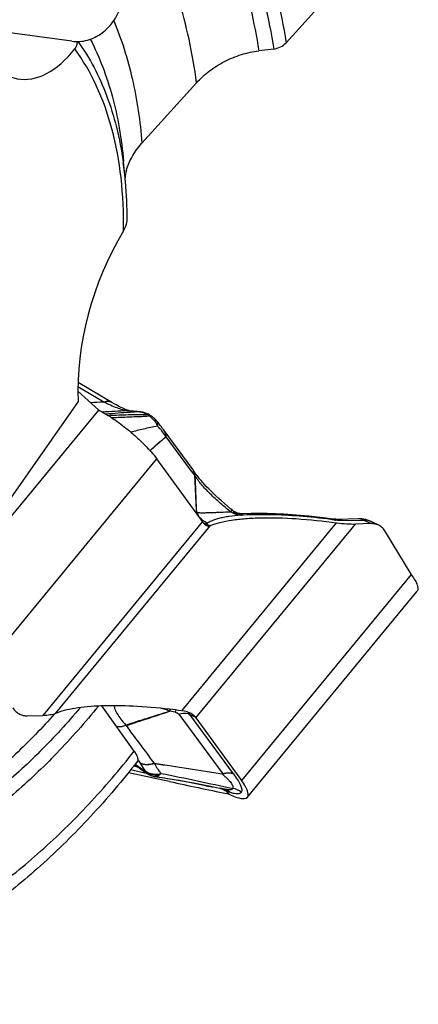
# Model space of a CAD drawing. Units: millimetres. Extents: x 0 to 594, y 0 to 420.
# Drawn here: x 124 to 130, y 88 to 102 of the extents above; entities that cross this region are included whole.
import ezdxf

# ---------------------------------------------------------------- set-up
doc = ezdxf.new("R2010")
doc.units = ezdxf.units.MM
doc.header["$LTSCALE"] = 32.67
doc.layers.add('607088417-000_CL', color=7, linetype='CONTINUOUS')
doc.layers.add('607088446-000_CL', color=7, linetype='CONTINUOUS')

msp = doc.modelspace()

# ---------------------------------------------------------------- linework, layer by layer
at = {"layer": '607088417-000_CL', "color": 7, "linetype": 'CONTINUOUS'}
for p, q in [((124.8946, 101.7756), (122.6952, 102.0719)), ((125.4839, 96.4721), (124.9846, 96.765)), ((125.284, 96.3673), (124.983, 96.6417)), ((125.9059, 96.3344), (125.7458, 96.3509)), ((125.9493, 96.3266), (125.9513, 96.3261)), ((125.9654, 96.322), (125.9513, 96.3261)), ((126.0468, 96.2848), (126.0468, 96.2848)), ((126.134, 96.2112), (126.1316, 96.214)), ((126.1447, 96.1981), (126.134, 96.2112)), ((126.1551, 96.1854), (126.1447, 96.1981)), ((126.1652, 96.1731), (126.1551, 96.1854)), ((126.1748, 96.161), (126.1652, 96.1731)), ((126.1841, 96.1493), (126.1748, 96.161)), ((126.1931, 96.1379), (126.1841, 96.1493)), ((126.2018, 96.1268), (126.1931, 96.1379)), ((126.2201, 96.1029), (126.2121, 96.1133)), ((126.2277, 96.0928), (126.2201, 96.1029)), ((126.2346, 96.0836), (126.2277, 96.0928)), ((126.2377, 96.0794), (126.2346, 96.0836)), ((126.2491, 96.0639), (126.2377, 96.0794)), ((126.6632, 95.5032), (126.2491, 96.0639)), ((126.8154, 94.7249), (126.1429, 95.6446)), ((126.6747, 95.4859), (126.6773, 95.4815)), ((126.7298, 95.4052), (126.7132, 95.4277)), ((127.2609, 94.8868), (127.2546, 94.8918)), ((127.3226, 94.8523), (127.3227, 94.8522)), ((127.3759, 94.8262), (127.3885, 94.8206)), ((126.8936, 94.706), (126.8711, 94.6894)), ((128.7393, 94.7613), (128.7263, 94.763)), ((129.1058, 94.7652), (128.7893, 94.7582)), ((129.2912, 94.6947), (129.0627, 94.6897)), ((129.4033, 94.6705), (129.3001, 94.7221)), ((129.8769, 93.9532), (129.5022, 94.5767)), ((127.4727, 90.681), (129.9654, 93.704)), ((124.2397, 91.8735), (124.4683, 91.8786)), ((126.7156, 91.8434), (127.388, 90.9237)), ((125.97, 91.0438), (125.8164, 91.1525)), ((126.0517, 90.9687), (125.7257, 91.0387)), ((125.9699, 91.0439), (125.9795, 91.0374)), ((125.9796, 91.0373), (125.9795, 91.0374)), ((125.9796, 91.0373), (125.9846, 91.0341)), ((125.9846, 91.0341), (125.9938, 91.0285)), ((126.1145, 90.9552), (126.0517, 90.9687)), ((126.3292, 90.9093), (126.1145, 90.9552)), ((126.1202, 90.9822), (126.1403, 90.9794)), ((126.3361, 90.9498), (126.3377, 90.9496)), ((127.1763, 90.7906), (127.0612, 90.8144)), ((127.1974, 90.7258), (127.1705, 90.7314))]:
    msp.add_line(p, q, dxfattribs=at)
at = {"layer": '607088417-000_CL', "color": 9, "linetype": 'CONTINUOUS'}
for p, q in [((125.362, 96.4802), (124.9833, 96.703)), ((122.7999, 93.3432), (125.2901, 96.3631)), ((125.7454, 96.3483), (125.7083, 96.3519)), ((125.7825, 96.3447), (125.7454, 96.3483)), ((125.7531, 96.3287), (125.7476, 96.3283)), ((125.8752, 96.3356), (125.7825, 96.3447)), ((126.6397, 95.4856), (126.2791, 95.9671)), ((123.6501, 92.6215), (126.1429, 95.6446)), ((126.696, 95.4104), (126.6397, 95.4856)), ((126.7007, 95.4033), (126.7009, 95.4015)), ((126.7229, 94.8677), (126.7151, 94.862)), ((127.2626, 94.8497), (127.2261, 94.8706)), ((127.4184, 94.8215), (127.3884, 94.8208)), ((126.8154, 94.7249), (124.4683, 91.8786)), ((126.5083, 91.9479), (128.7842, 94.7079)), ((126.7156, 91.8434), (129.0627, 94.6897)), ((126.922, 94.664), (126.8711, 94.6894)), ((126.8942, 94.7065), (126.8936, 94.706)), ((128.8629, 94.7411), (129.1794, 94.7481)), ((129.1844, 94.7481), (129.2912, 94.6947)), ((124.6536, 91.907), (126.9294, 94.6669)), ((129.8809, 93.9468), (127.388, 90.9237)), ((126.4114, 91.9268), (126.327, 91.9411)), ((126.4654, 91.9002), (127.1138, 91.0204)), ((126.628, 91.8958), (126.7054, 91.8571)), ((127.2669, 91.02), (126.628, 91.8958)), ((125.6861, 91.7389), (125.6916, 91.7308)), ((125.8666, 91.221), (125.8974, 91.1784)), ((125.9678, 91.034), (125.7581, 91.0791)), ((125.8596, 91.1218), (125.8019, 91.1342)), ((125.958, 91.0642), (125.8225, 91.1601)), ((125.9784, 91.0317), (125.9678, 91.034)), ((125.9939, 91.0284), (125.9784, 91.0317)), ((126.8609, 90.8441), (126.4515, 90.9307)), ((127.1633, 90.7724), (127.1974, 90.7258)), ((127.1765, 90.7694), (127.178, 90.7672)), ((127.2118, 90.721), (127.178, 90.7672))]:
    msp.add_line(p, q, dxfattribs=at)
at = {"layer": '607088417-000_CL', "color": 7, "linetype": 'CONTINUOUS'}
for points in [[(125.6807, 96.3724), (125.6625, 96.38), (125.6423, 96.389), (125.6203, 96.3993), (125.5965, 96.411), (125.5709, 96.4241), (125.5435, 96.4387), (125.5145, 96.4547), (125.4839, 96.4721)], [(125.7457, 96.351), (125.7446, 96.3512), (125.74, 96.3522), (125.7327, 96.3541), (125.7232, 96.3569), (125.7112, 96.3609), (125.697, 96.366), (125.6807, 96.3724)], [(125.9493, 96.3266), (125.9375, 96.3293), (125.9257, 96.3316), (125.9138, 96.3334), (125.9059, 96.3344)], [(126.0468, 96.2848), (126.0351, 96.2916), (126.0197, 96.2998), (126.0054, 96.3067), (125.9919, 96.3125), (125.9786, 96.3176), (125.9654, 96.322)], [(126.1128, 96.234), (126.1096, 96.237), (126.103, 96.2429), (126.0959, 96.2491), (126.0885, 96.2551), (126.0811, 96.2609), (126.0734, 96.2668), (126.0671, 96.2715)], [(126.1315, 96.214), (126.1218, 96.2249), (126.1125, 96.2342)], [(126.2121, 96.1133), (126.2101, 96.116), (126.2018, 96.1268)], [(126.6747, 95.4859), (126.6705, 95.4927), (126.6663, 95.4989), (126.6631, 95.5033)], [(126.7132, 95.4277), (126.699, 95.4479), (126.6871, 95.4658), (126.6773, 95.4815)], [(127.2546, 94.8918), (127.2269, 94.9141), (127.1804, 94.9524), (127.1355, 94.9904), (127.0924, 95.0279), (127.0512, 95.0648), (127.0119, 95.1011), (126.9745, 95.1365), (126.9392, 95.1711), (126.9058, 95.2046), (126.8744, 95.2371), (126.8451, 95.2685), (126.8178, 95.2987), (126.7925, 95.3276), (126.7694, 95.3551), (126.7485, 95.381), (126.7298, 95.4052)], [(127.3226, 94.8523), (127.3202, 94.8531), (127.3033, 94.8604), (127.2867, 94.8692), (127.2708, 94.8794), (127.261, 94.8868)], [(127.3751, 94.8401), (127.3598, 94.8422), (127.3441, 94.8456), (127.3283, 94.8503), (127.3227, 94.8522)], [(127.4051, 94.8392), (127.3898, 94.8391), (127.3751, 94.8401)], [(127.8869, 94.8386), (127.7659, 94.8423), (127.6463, 94.8438), (127.5288, 94.8429), (127.4051, 94.8392)], [(128.7263, 94.7629), (128.6253, 94.7761), (128.4994, 94.7911), (128.3738, 94.8045), (128.2508, 94.8158), (128.1297, 94.8252), (128.0084, 94.8329), (127.8869, 94.8386)], [(128.7893, 94.7582), (128.7854, 94.7582), (128.7802, 94.7582), (128.774, 94.7584), (128.7668, 94.7588), (128.7585, 94.7594), (128.7493, 94.7602), (128.7393, 94.7613)], [(129.1217, 94.7653), (129.1184, 94.7653), (129.1141, 94.7653), (129.1099, 94.7653), (129.1058, 94.7652)], [(129.156, 94.7634), (129.1271, 94.7652), (129.1217, 94.7653)], [(129.2127, 94.754), (129.1848, 94.7596), (129.156, 94.7634)], [(129.3001, 94.7221), (129.2923, 94.7259), (129.2663, 94.7372), (129.2397, 94.7465), (129.2127, 94.754)], [(125.9938, 91.0285), (126.0034, 91.0229), (126.013, 91.0177), (126.0227, 91.0128), (126.0329, 91.008), (126.0438, 91.0033), (126.0553, 90.9987), (126.0578, 90.9978)], [(126.1403, 90.9794), (126.1819, 90.9734), (126.2223, 90.9675), (126.2614, 90.9616), (126.2992, 90.9557), (126.3358, 90.9499)], [(126.3377, 90.9496), (126.4547, 90.9302), (126.5691, 90.9102), (126.6871, 90.8885), (126.8082, 90.8653), (126.9325, 90.8406), (127.0612, 90.8144)]]:
    msp.add_lwpolyline(points, dxfattribs=at)
at = {"layer": '607088417-000_CL', "color": 9, "linetype": 'CONTINUOUS'}
for centre, radius, start, end in [((126.8883, 64.3854), 32.1311, 92.72261, 93.06414), ((127.4615, 61.2809), 35.1148, 92.86188, 93.45474), ((126.516, 84.2223), 12.1304, 93.63193, 95.28824), ((125.7203, 96.1026), 0.2496, 84.15563, 92.77204), ((126.4191, 85.7353), 10.6143, 92.93712, 93.59752), ((125.8801, 96.0861), 0.2495, 84.1362, 91.11997), ((125.8684, 96.161), 0.1748, 86.9811, 87.7802), ((125.8679, 96.152), 0.1838, 83.02698, 86.95116), ((125.8666, 96.1411), 0.1947, 82.30274, 83.05573), ((125.8661, 96.1368), 0.1991, 80.82104, 82.30011), ((125.8945, 96.109), 0.2244, 83.9544, 89.16486), ((125.8946, 96.1096), 0.2238, 75.45362, 83.94899), ((125.7904, 95.9119), 0.4373, 61.57725, 63.21833), ((125.8679, 96.0595), 0.2707, 51.86122, 61.13244), ((126.1262, 95.9782), 0.1498, 34.90161, 36.06506), ((126.5319, 95.4061), 0.1633, 29.3371, 36.44669), ((127.2976, 95.0253), 0.214, 291.47736, 292.64104), ((127.2419, 95.1514), 0.3518, 293.10723, 297.03133), ((126.9697, 94.9568), 0.2617, 218.31293, 230.95803), ((126.9741, 94.961), 0.2685, 220.56189, 230.90333), ((126.969, 94.9563), 0.2609, 231.00852, 239.93102), ((126.9696, 94.9554), 0.2613, 230.89441, 239.79977), ((126.9424, 94.9325), 0.2534, 244.55759, 249.11766), ((126.9643, 94.9465), 0.2509, 239.82732, 244.43979), ((126.9678, 94.9542), 0.2585, 239.93713, 244.44824), ((126.856, 94.8057), 0.1173, 263.51227, 269.78481), ((126.9411, 94.929), 0.2496, 249.11652, 253.72814), ((126.856, 94.8099), 0.1215, 269.8079, 277.15478), ((126.959, 94.935), 0.2382, 244.40117, 254.05052), ((126.9646, 94.9473), 0.2509, 244.41535, 253.70347), ((127.4896, 85.4653), 9.3688, 82.25076, 82.58789), ((128.8851, 95.7199), 0.9803, 262.24596, 263.04453), ((129.109, 94.6155), 0.1497, 80.05837, 91.22016), ((129.108, 94.6099), 0.1554, 73.19109, 80.03969), ((129.1823, 94.6085), 0.1396, 89.13817, 91.21561), ((126.4896, 91.7939), 0.1719, 48.52242, 52.57403), ((126.4908, 91.7954), 0.17, 36.18298, 48.50817), ((125.7173, 91.6539), 0.0905, 110.16494, 111.54039), ((126.4997, 91.6141), 0.7433, 215.87853, 216.2695), ((126.1391, 91.1964), 0.2158, 220.99192, 221.97849), ((126.1701, 91.2545), 0.2784, 225.8463, 226.40841), ((126.1694, 91.2538), 0.2774, 226.40671, 229.76774), ((126.137, 91.1945), 0.2131, 221.97428, 225.0355), ((126.1315, 91.1888), 0.2052, 225.00288, 234.54665), ((126.1677, 91.2517), 0.2747, 229.7668, 233.70998), ((126.1654, 91.2487), 0.2709, 233.70994, 237.68929), ((126.1251, 91.18), 0.1942, 234.58378, 248.85126), ((126.1613, 91.2421), 0.2632, 237.67624, 249.86226), ((126.1239, 91.1778), 0.1917, 248.92443, 249.82111), ((126.1595, 91.2378), 0.2585, 249.91407, 254.01945), ((126.1587, 91.235), 0.2556, 254.01528, 261.32348), ((126.1582, 91.232), 0.2526, 261.3379, 262.31731), ((126.1303, 91.0555), 0.074, 262.13723, 265.45523), ((127.256, 90.9594), 0.1608, 157.81147, 159.32572), ((127.0211, 90.9486), 0.1172, 36.18992, 37.73884), ((127.0142, 90.9602), 0.1923, 212.64022, 217.14565), ((127.1282, 91.0245), 0.2604, 225.82475, 227.37876), ((126.9096, 91.9502), 1.1182, 272.16282, 272.95043), ((127.5435, 91.8177), 1.1123, 248.20388, 248.9428), ((127.5207, 91.7587), 1.049, 248.94765, 249.2046), ((127.4969, 91.6956), 0.9816, 249.19683, 250.13516), ((127.0828, 90.7323), 0.0897, 34.87438, 40.41915), ((127.0726, 90.7251), 0.1021, 32.25998, 34.92804), ((127.0645, 90.72), 0.1117, 30.0162, 32.26428), ((127.1383, 90.7001), 0.0792, 70.46969, 73.18205), ((127.2517, 90.8272), 0.104, 209.73227, 211.83163), ((127.096, 90.6406), 0.1668, 57.81834, 66.4144), ((127.0876, 90.7106), 0.1065, 38.94694, 44.30336), ((127.079, 90.7036), 0.1176, 33.99675, 38.93934), ((127.2223, 90.5529), 0.2574, 51.06984, 81.73938)]:
    msp.add_arc(centre, radius, start, end, dxfattribs=at)
at = {"layer": '607088417-000_CL', "color": 7, "linetype": 'CONTINUOUS'}
for centre, radius, start, end in [((125.3212, 96.4081), 0.0553, 227.66949, 235.39313), ((125.3249, 96.4135), 0.0618, 235.4237, 242.52485), ((124.1584, 94.2614), 2.387, 57.12697, 57.88824), ((124.0965, 94.1653), 2.5013, 56.77398, 57.13028), ((125.8921, 96.0276), 0.3001, 54.84812, 58.96745), ((125.8922, 96.0277), 0.3, 54.34274, 54.84747), ((123.6305, 93.51), 3.3057, 50.13469, 50.35546), ((126.2569, 94.3164), 0.6919, 34.8317, 36.18688), ((126.8553, 94.8422), 0.1903, 290.50043, 292.92225), ((130.0227, 94.0408), 0.1702, 210.99739, 213.54762), ((130.0388, 94.0514), 0.1894, 213.54282, 215.79307), ((125.2869, 82.9773), 9.0534, 82.24627, 83.39354), ((126.0782, 91.3772), 0.7897, 36.18506, 37.42564), ((126.1614, 91.2795), 0.3002, 249.81464, 262.10325), ((180.4223, 344.6464), 259.439, 257.965518, 258.155418), ((127.184, 90.6613), 0.0659, 71.4674, 78.22281)]:
    msp.add_arc(centre, radius, start, end, dxfattribs=at)
for points, knots in [([(124.8946, 101.7756), (124.9326, 101.7705), (125.0104, 101.7682), (125.1663, 101.7954), (125.3528, 101.8909), (125.5289, 102.0811), (125.6044, 102.242), (125.6306, 102.3276)], [0, 0, 0, 0, 0.1154562, 0.2323279, 0.4738122, 0.7304623, 1, 1, 1, 1]), ([(125.2964, 96.3587), (125.3069, 96.3532), (125.3513, 96.3294), (125.3947, 96.3037), (125.4273, 96.2832)], [0, 0, 0, 0, 0.2358898, 1, 1, 1, 1]), ([(125.4671, 96.2577), (125.4898, 96.2428), (125.5835, 96.1792), (125.6734, 96.1103), (125.7396, 96.0555)], [0, 0, 0, 0, 0.2404881, 1, 1, 1, 1]), ([(125.7494, 96.0473), (125.7992, 96.0057), (125.8935, 95.9222), (125.9823, 95.833), (126.0235, 95.7883)], [0, 0, 0, 0, 0.516225, 1, 1, 1, 1]), ([(126.0235, 95.7883), (126.0349, 95.7759), (126.0765, 95.7296), (126.1161, 95.6814), (126.1429, 95.6446)], [0, 0, 0, 0, 0.2690848, 1, 1, 1, 1]), ([(127.2853, 94.857), (127.2887, 94.855), (127.3024, 94.8475), (127.3169, 94.8414), (127.3281, 94.8379)], [0, 0, 0, 0, 0.2523722, 1, 1, 1, 1]), ([(127.3281, 94.8379), (127.336, 94.8355), (127.3481, 94.8324), (127.3641, 94.8289), (127.3723, 94.8276), (127.3759, 94.8262)], [0, 0, 0, 0, 0.502642, 0.7594143, 1, 1, 1, 1]), ([(127.3787, 94.8196), (127.3804, 94.8197), (127.3835, 94.8204), (127.387, 94.8201), (127.3884, 94.8208)], [0, 0, 0, 0, 0.5133735, 1, 1, 1, 1]), ([(126.8249, 94.7115), (126.8285, 94.7064), (126.8415, 94.6892), (126.8578, 94.6738), (126.8715, 94.6669)], [0, 0, 0, 0, 0.2914528, 1, 1, 1, 1]), ([(126.9294, 94.6669), (126.9746, 94.6861), (127.0779, 94.7183), (127.2503, 94.751), (127.4513, 94.7725), (127.7681, 94.7868), (128.2166, 94.7733), (128.5873, 94.7347), (128.7842, 94.7079)], [0, 0, 0, 0, 0.0787671, 0.1727773, 0.2811432, 0.40274, 0.6811826, 1, 1, 1, 1]), ([(128.7842, 94.7079), (128.8335, 94.7012), (128.9261, 94.6915), (129.0193, 94.6887), (129.0627, 94.6897)], [0, 0, 0, 0, 0.5337489, 1, 1, 1, 1]), ([(129.4032, 94.6706), (129.3863, 94.679), (129.3495, 94.6918), (129.3108, 94.6952), (129.2912, 94.6947)], [0, 0, 0, 0, 0.4918537, 1, 1, 1, 1]), ([(129.5022, 94.5767), (129.4901, 94.5968), (129.4614, 94.6335), (129.4233, 94.6605), (129.4032, 94.6706)], [0, 0, 0, 0, 0.511318, 1, 1, 1, 1]), ([(126.8715, 94.6669), (126.8794, 94.663), (126.8965, 94.6579), (126.914, 94.661), (126.922, 94.664)], [0, 0, 0, 0, 0.5099819, 1, 1, 1, 1]), ([(129.8852, 93.9407), (129.9037, 93.915), (129.9285, 93.8777), (129.9548, 93.8271), (129.9753, 93.7782), (129.9844, 93.7271), (129.9655, 93.704)], [0, 0, 0, 0, 0.3666485, 0.5205609, 0.654117, 1, 1, 1, 1]), ([(124.0288, 91.9916), (124.0409, 91.9715), (124.0696, 91.9348), (124.1077, 91.9078), (124.1278, 91.8977)], [0, 0, 0, 0, 0.511318, 1, 1, 1, 1]), ([(126.3285, 91.9706), (126.1509, 91.9911), (125.8169, 92.0197), (125.4131, 92.0255), (125.1279, 92.0083), (124.9462, 91.9863), (124.7895, 91.9547), (124.6952, 91.9246), (124.6536, 91.907)], [0, 0, 0, 0, 0.317579, 0.5949672, 0.7163174, 0.8248555, 0.9196889, 1, 1, 1, 1]), ([(126.5268, 91.9454), (126.5253, 91.9456), (126.5214, 91.9464), (126.5152, 91.9469), (126.5107, 91.9476), (126.5083, 91.9479)], [0, 0, 0, 0, 0.2569802, 0.6252334, 1, 1, 1, 1]), ([(126.6337, 91.9142), (126.6257, 91.9183), (126.5915, 91.9333), (126.5547, 91.942), (126.5266, 91.9455)], [0, 0, 0, 0, 0.2411335, 1, 1, 1, 1]), ([(124.1278, 91.8977), (124.1447, 91.8893), (124.1815, 91.8765), (124.2202, 91.8731), (124.2397, 91.8735)], [0, 0, 0, 0, 0.4918537, 1, 1, 1, 1]), ([(124.6536, 91.907), (124.6422, 91.9022), (124.6164, 91.8942), (124.5547, 91.8825), (124.5041, 91.8794), (124.4683, 91.8786)], [0, 0, 0, 0, 0.1956771, 0.4292026, 1, 1, 1, 1]), ([(126.7057, 91.8569), (126.7013, 91.8628), (126.6808, 91.8859), (126.6547, 91.9037), (126.6337, 91.9142)], [0, 0, 0, 0, 0.23848, 1, 1, 1, 1]), ([(127.4727, 90.681), (127.4921, 90.7046), (127.482, 90.7571), (127.4606, 90.8072), (127.4332, 90.8591), (127.4073, 90.8974), (127.388, 90.9237)], [0, 0, 0, 0, 0.3443157, 0.4780917, 0.6324232, 1, 1, 1, 1]), ([(127.2118, 90.721), (127.2421, 90.7065), (127.2857, 90.6876), (127.3434, 90.6696), (127.3978, 90.6575), (127.4528, 90.6569), (127.4727, 90.681)], [0, 0, 0, 0, 0.3684049, 0.523075, 0.6570672, 1, 1, 1, 1])]:
    msp.add_open_spline(points, degree=3, knots=knots, dxfattribs=at)
at = {"layer": '607088417-000_CL', "color": 9, "linetype": 'CONTINUOUS'}
for points, knots in [([(125.362, 96.4802), (125.3804, 96.4878), (125.4091, 96.4952), (125.4462, 96.4913), (125.4622, 96.4848), (125.4693, 96.4806)], [0, 0, 0, 0, 0.5404573, 0.7764266, 1, 1, 1, 1]), ([(125.7083, 96.3519), (125.6859, 96.3542), (125.6353, 96.3657), (125.5541, 96.3936), (125.4609, 96.4328), (125.3958, 96.4635), (125.362, 96.4802)], [0, 0, 0, 0, 0.1820221, 0.4178118, 0.6944508, 1, 1, 1, 1]), ([(125.4263, 96.2837), (125.468, 96.2857), (125.5551, 96.2895), (125.6919, 96.2941), (125.8408, 96.2976), (125.9446, 96.2993), (125.9985, 96.2965)], [0, 0, 0, 0, 0.2190365, 0.4568951, 0.7170226, 1, 1, 1, 1]), ([(126.0351, 96.2723), (126.0101, 96.2691), (125.9591, 96.266), (125.8596, 96.2628), (125.7413, 96.2579), (125.6082, 96.2527), (125.5235, 96.2489), (125.4828, 96.2471)], [0, 0, 0, 0, 0.1365365, 0.2768363, 0.5404176, 0.7786309, 1, 1, 1, 1]), ([(125.9874, 96.3023), (125.98, 96.3061), (125.9513, 96.3195), (125.9208, 96.3296), (125.8978, 96.3334)], [0, 0, 0, 0, 0.2649515, 1, 1, 1, 1]), ([(125.9985, 96.2965), (126.0072, 96.2968), (126.024, 96.2953), (126.0398, 96.289), (126.0468, 96.2848)], [0, 0, 0, 0, 0.5160602, 1, 1, 1, 1]), ([(126.1211, 96.1874), (126.1148, 96.1955), (126.0985, 96.2153), (126.0699, 96.2439), (126.0469, 96.2633), (126.035, 96.2724)], [0, 0, 0, 0, 0.2543804, 0.6321608, 1, 1, 1, 1]), ([(126.067, 96.2715), (126.064, 96.2737), (126.0556, 96.2765), (126.0472, 96.2755), (126.0427, 96.2745)], [0, 0, 0, 0, 0.4494011, 1, 1, 1, 1]), ([(126.1528, 96.1268), (126.0832, 96.1133), (125.9522, 96.0856), (125.8224, 96.0531), (125.7617, 96.0368)], [0, 0, 0, 0, 0.5302612, 1, 1, 1, 1]), ([(126.121, 96.1874), (126.1226, 96.1943), (126.1238, 96.2072), (126.1214, 96.2201), (126.119, 96.2252)], [0, 0, 0, 0, 0.558535, 1, 1, 1, 1]), ([(126.1528, 96.1268), (126.1514, 96.1323), (126.1439, 96.154), (126.1315, 96.1737), (126.1211, 96.1874)], [0, 0, 0, 0, 0.2474593, 1, 1, 1, 1]), ([(126.132, 96.2136), (126.1411, 96.2026), (126.1547, 96.174), (126.1549, 96.1428), (126.1528, 96.1268)], [0, 0, 0, 0, 0.4696396, 1, 1, 1, 1]), ([(126.2138, 96.0569), (126.209, 96.0629), (126.1892, 96.0867), (126.1687, 96.1098), (126.1528, 96.1268)], [0, 0, 0, 0, 0.2485957, 1, 1, 1, 1]), ([(126.2775, 95.9675), (126.2726, 95.9754), (126.2527, 96.0062), (126.231, 96.0357), (126.2138, 96.0569)], [0, 0, 0, 0, 0.2540845, 1, 1, 1, 1]), ([(126.2674, 96.0281), (126.2663, 96.0313), (126.2613, 96.0438), (126.2548, 96.0556), (126.249, 96.0639)], [0, 0, 0, 0, 0.2524325, 1, 1, 1, 1]), ([(126.2792, 95.9671), (126.2792, 95.9847), (126.2745, 96.0192), (126.259, 96.0505), (126.2491, 96.0639)], [0, 0, 0, 0, 0.5133444, 1, 1, 1, 1]), ([(126.2774, 95.9675), (126.2775, 95.9728), (126.2768, 95.9933), (126.2726, 96.0138), (126.2674, 96.0281)], [0, 0, 0, 0, 0.2581642, 1, 1, 1, 1]), ([(126.0429, 95.7667), (126.0791, 95.8015), (126.1545, 95.8717), (126.2348, 95.9364), (126.2775, 95.9675)], [0, 0, 0, 0, 0.4872877, 1, 1, 1, 1]), ([(126.2775, 95.9672), (126.2562, 95.9506), (126.2054, 95.9093), (126.1281, 95.8413), (126.0733, 95.7889), (126.0465, 95.7627)], [0, 0, 0, 0, 0.2628672, 0.6359968, 1, 1, 1, 1]), ([(126.279, 95.9674), (126.2787, 95.9679), (126.2777, 95.9695), (126.2775, 95.9677), (126.2775, 95.9672)], [0, 0, 0, 0, 0.5237844, 1, 1, 1, 1]), ([(126.6892, 95.4502), (126.6883, 95.4533), (126.6843, 95.4657), (126.679, 95.4777), (126.6742, 95.4862)], [0, 0, 0, 0, 0.2526214, 1, 1, 1, 1]), ([(126.6753, 95.485), (126.6788, 95.4789), (126.692, 95.4534), (126.6989, 95.4249), (126.7007, 95.4033)], [0, 0, 0, 0, 0.2456733, 1, 1, 1, 1]), ([(126.696, 95.4104), (126.6958, 95.4138), (126.6946, 95.4272), (126.692, 95.4405), (126.6892, 95.4502)], [0, 0, 0, 0, 0.2539763, 1, 1, 1, 1]), ([(126.7007, 95.4033), (126.6998, 95.405), (126.6982, 95.4072), (126.6965, 95.4093), (126.6961, 95.4098)], [0, 0, 0, 0, 0.7375113, 1, 1, 1, 1]), ([(126.6961, 95.4092), (126.6999, 95.318), (126.7082, 95.1372), (126.7182, 94.9566), (126.7231, 94.8671)], [0, 0, 0, 0, 0.504708, 1, 1, 1, 1]), ([(126.7009, 95.4015), (126.705, 95.3122), (126.7109, 95.1786), (126.7182, 95.0009), (126.7214, 94.9125), (126.7231, 94.8683)], [0, 0, 0, 0, 0.502482, 0.7515869, 1, 1, 1, 1]), ([(127.2261, 94.8706), (127.1685, 94.9156), (127.0592, 95.0062), (126.9115, 95.1444), (126.806, 95.258), (126.7392, 95.343), (126.7123, 95.3826), (126.7009, 95.4014)], [0, 0, 0, 0, 0.2922562, 0.5675552, 0.8089888, 0.9117604, 1, 1, 1, 1]), ([(126.7231, 94.8691), (126.7231, 94.8689), (126.7233, 94.8684), (126.7231, 94.8678), (126.723, 94.8674)], [0, 0, 0, 0, 0.3254045, 1, 1, 1, 1]), ([(126.7231, 94.8683), (126.7295, 94.8628), (126.7467, 94.8583), (126.7714, 94.856), (126.7972, 94.8557), (126.8338, 94.8556), (126.8826, 94.8563), (126.9444, 94.8581), (127.0102, 94.8607), (127.1045, 94.865), (127.1768, 94.8684), (127.2261, 94.8706)], [0, 0, 0, 0, 0.0503357, 0.0989798, 0.1495204, 0.2026533, 0.316482, 0.4393259, 0.5699193, 0.7073146, 1, 1, 1, 1]), ([(127.3788, 94.8195), (127.3194, 94.815), (127.2334, 94.8061), (127.1245, 94.7871), (127.0538, 94.7709), (126.9934, 94.7527), (126.9462, 94.7343), (126.9145, 94.7191), (126.8991, 94.7101), (126.8943, 94.7065)], [0, 0, 0, 0, 0.356382, 0.5161335, 0.6614979, 0.789648, 0.8935259, 0.9639283, 1, 1, 1, 1]), ([(127.2261, 94.8706), (127.2297, 94.8741), (127.2359, 94.88), (127.2445, 94.8872), (127.2498, 94.8911), (127.2537, 94.8925), (127.2546, 94.8918)], [0, 0, 0, 0, 0.4150358, 0.7194673, 0.9113974, 1, 1, 1, 1]), ([(127.2853, 94.857), (127.2835, 94.8599), (127.2766, 94.8707), (127.2683, 94.8809), (127.261, 94.8868)], [0, 0, 0, 0, 0.2683188, 1, 1, 1, 1]), ([(127.2626, 94.8497), (127.2646, 94.8506), (127.2719, 94.8538), (127.2796, 94.8562), (127.2853, 94.857)], [0, 0, 0, 0, 0.2817025, 1, 1, 1, 1]), ([(127.3209, 94.8275), (127.3159, 94.8286), (127.2958, 94.8339), (127.2762, 94.8418), (127.2626, 94.8497)], [0, 0, 0, 0, 0.2455547, 1, 1, 1, 1]), ([(127.3208, 94.8275), (127.3215, 94.8286), (127.3237, 94.8323), (127.3261, 94.8359), (127.3281, 94.8379)], [0, 0, 0, 0, 0.3197214, 1, 1, 1, 1]), ([(127.3773, 94.8194), (127.3728, 94.8197), (127.3539, 94.8212), (127.335, 94.8242), (127.3209, 94.8275)], [0, 0, 0, 0, 0.2363528, 1, 1, 1, 1]), ([(127.4051, 94.8392), (127.4049, 94.8392), (127.4038, 94.8389), (127.4027, 94.8384), (127.4018, 94.838)], [0, 0, 0, 0, 0.1620137, 1, 1, 1, 1]), ([(127.8212, 94.8253), (127.7525, 94.8267), (127.6181, 94.8272), (127.4839, 94.823), (127.4184, 94.8215)], [0, 0, 0, 0, 0.5122346, 1, 1, 1, 1]), ([(128.6982, 94.7558), (128.5434, 94.7759), (128.2516, 94.8071), (127.9585, 94.8225), (127.8212, 94.8253)], [0, 0, 0, 0, 0.5320877, 1, 1, 1, 1]), ([(128.7528, 94.7485), (128.7509, 94.7505), (128.7433, 94.7573), (128.7336, 94.7619), (128.7263, 94.7629)], [0, 0, 0, 0, 0.2744242, 1, 1, 1, 1]), ([(128.8629, 94.7411), (128.8556, 94.741), (128.8234, 94.741), (128.7912, 94.7438), (128.7664, 94.7468)], [0, 0, 0, 0, 0.2255086, 1, 1, 1, 1]), ([(128.8629, 94.7411), (128.8514, 94.7469), (128.8273, 94.7558), (128.8018, 94.7585), (128.7893, 94.7582)], [0, 0, 0, 0, 0.5075941, 1, 1, 1, 1]), ([(129.1844, 94.7481), (129.1795, 94.7509), (129.1599, 94.7603), (129.1379, 94.765), (129.1217, 94.7653)], [0, 0, 0, 0, 0.2585966, 1, 1, 1, 1]), ([(129.1529, 94.7587), (129.1597, 94.7566), (129.1686, 94.7533), (129.1772, 94.7492), (129.1794, 94.7481)], [0, 0, 0, 0, 0.7466264, 1, 1, 1, 1]), ([(129.3001, 94.7221), (129.2825, 94.7309), (129.2446, 94.7443), (129.2046, 94.7483), (129.1844, 94.7481)], [0, 0, 0, 0, 0.4929831, 1, 1, 1, 1]), ([(125.5144, 92.0221), (125.5152, 92.0043), (125.5272, 91.9628), (125.5619, 91.8974), (125.6162, 91.8204), (125.6608, 91.7671), (125.6861, 91.7389)], [0, 0, 0, 0, 0.1594057, 0.3791714, 0.6611137, 1, 1, 1, 1]), ([(125.6861, 91.7389), (125.7391, 91.7563), (125.8453, 91.7906), (126.005, 91.8415), (126.1652, 91.8915), (126.2722, 91.9243), (126.3256, 91.9411)], [0, 0, 0, 0, 0.2495404, 0.4993594, 0.7495518, 1, 1, 1, 1]), ([(125.6916, 91.7308), (125.7458, 91.7481), (125.8537, 91.7832), (126.014, 91.8358), (126.1718, 91.8885), (126.2756, 91.924), (126.3272, 91.9416)], [0, 0, 0, 0, 0.2548607, 0.5082914, 0.7561752, 1, 1, 1, 1]), ([(126.3256, 91.9411), (126.3172, 91.9472), (126.2975, 91.9553), (126.2677, 91.9661), (126.2369, 91.9754), (126.2162, 91.981), (126.2057, 91.9838)], [0, 0, 0, 0, 0.2437217, 0.4944818, 0.7468415, 1, 1, 1, 1]), ([(126.3248, 91.9408), (126.3249, 91.9412), (126.326, 91.9412), (126.3267, 91.9413), (126.3271, 91.9413)], [0, 0, 0, 0, 0.4727857, 1, 1, 1, 1]), ([(126.3255, 91.9411), (126.3267, 91.9437), (126.3313, 91.9533), (126.3364, 91.9626), (126.3405, 91.9691)], [0, 0, 0, 0, 0.2726152, 1, 1, 1, 1]), ([(126.327, 91.9411), (126.3283, 91.9437), (126.3329, 91.9532), (126.338, 91.9625), (126.3422, 91.9689)], [0, 0, 0, 0, 0.2722347, 1, 1, 1, 1]), ([(126.4114, 91.9268), (126.4128, 91.9298), (126.4181, 91.9405), (126.424, 91.951), (126.4289, 91.9581)], [0, 0, 0, 0, 0.276963, 1, 1, 1, 1]), ([(126.4114, 91.9268), (126.4223, 91.9249), (126.4421, 91.9196), (126.4598, 91.9077), (126.4654, 91.9002)], [0, 0, 0, 0, 0.5403487, 1, 1, 1, 1]), ([(126.4654, 91.9002), (126.4767, 91.9038), (126.5195, 91.9149), (126.5656, 91.9156), (126.5969, 91.9074)], [0, 0, 0, 0, 0.2690362, 1, 1, 1, 1]), ([(126.5969, 91.9074), (126.5996, 91.9067), (126.6103, 91.9036), (126.6206, 91.8995), (126.628, 91.8958)], [0, 0, 0, 0, 0.2555976, 1, 1, 1, 1]), ([(125.5517, 91.7159), (125.562, 91.7149), (125.6071, 91.7141), (125.6518, 91.7255), (125.684, 91.7381)], [0, 0, 0, 0, 0.2303615, 1, 1, 1, 1]), ([(125.6902, 91.7303), (125.6785, 91.7262), (125.6344, 91.713), (125.587, 91.7087), (125.5536, 91.7133)], [0, 0, 0, 0, 0.2677198, 1, 1, 1, 1]), ([(125.684, 91.7381), (125.6856, 91.736), (125.688, 91.7336), (125.6903, 91.7312), (125.6909, 91.7305)], [0, 0, 0, 0, 0.7612375, 1, 1, 1, 1]), ([(126.1033, 91.1755), (126.0681, 91.1632), (125.998, 91.1495), (125.9266, 91.1637), (125.8975, 91.1784)], [0, 0, 0, 0, 0.5333405, 1, 1, 1, 1]), ([(126.1073, 91.174), (126.0719, 91.1611), (126.0017, 91.1464), (125.9297, 91.1598), (125.9004, 91.1743)], [0, 0, 0, 0, 0.5349118, 1, 1, 1, 1]), ([(125.9802, 91.0562), (125.9742, 91.066), (125.9489, 91.1062), (125.9217, 91.1453), (125.9004, 91.1743)], [0, 0, 0, 0, 0.2420381, 1, 1, 1, 1]), ([(125.958, 91.0642), (125.9585, 91.062), (125.9606, 91.0544), (125.9653, 91.0472), (125.9699, 91.0439)], [0, 0, 0, 0, 0.2833537, 1, 1, 1, 1]), ([(125.958, 91.0642), (125.9597, 91.0632), (125.9655, 91.0596), (125.9716, 91.0565), (125.9762, 91.0548)], [0, 0, 0, 0, 0.2890304, 1, 1, 1, 1]), ([(125.9802, 91.0562), (125.9801, 91.056), (125.979, 91.0549), (125.9773, 91.0547), (125.9762, 91.0548)], [0, 0, 0, 0, 0.2112777, 1, 1, 1, 1]), ([(126.1733, 90.9993), (126.1561, 90.9987), (126.113, 91.0001), (126.0463, 91.0171), (126.0004, 91.041), (125.9802, 91.0562)], [0, 0, 0, 0, 0.2530268, 0.6292645, 1, 1, 1, 1]), ([(125.9802, 91.0562), (126.0118, 91.0373), (126.0872, 91.0135), (126.1653, 91.0194), (126.2039, 91.0287)], [0, 0, 0, 0, 0.4808697, 1, 1, 1, 1]), ([(126.1035, 91.1752), (126.1037, 91.1746), (126.105, 91.1733), (126.1066, 91.1739), (126.1074, 91.1742)], [0, 0, 0, 0, 0.4198813, 1, 1, 1, 1]), ([(126.1073, 91.174), (126.1201, 91.1478), (126.1503, 91.0977), (126.1854, 91.0511), (126.2039, 91.0287)], [0, 0, 0, 0, 0.5001703, 1, 1, 1, 1]), ([(127.1055, 91.0162), (126.9387, 91.0428), (126.6063, 91.0977), (126.2736, 91.1505), (126.1073, 91.174)], [0, 0, 0, 0, 0.5015632, 1, 1, 1, 1]), ([(126.1074, 91.1742), (126.2741, 91.1519), (126.6074, 91.1007), (126.9401, 91.0464), (127.1071, 91.0202)], [0, 0, 0, 0, 0.4986531, 1, 1, 1, 1]), ([(125.9795, 91.0374), (125.9779, 91.0385), (125.9715, 91.0432), (125.9664, 91.0494), (125.9633, 91.0545)], [0, 0, 0, 0, 0.2438153, 1, 1, 1, 1]), ([(126.1535, 90.986), (126.1514, 90.9851), (126.1421, 90.9818), (126.132, 90.9811), (126.1244, 90.9817)], [0, 0, 0, 0, 0.2318779, 1, 1, 1, 1]), ([(126.1244, 90.9817), (126.1422, 90.9793), (126.2127, 90.9692), (126.2831, 90.9583), (126.3358, 90.9499)], [0, 0, 0, 0, 0.251274, 1, 1, 1, 1]), ([(126.1733, 90.9993), (126.1718, 90.9979), (126.1658, 90.9927), (126.159, 90.9883), (126.1535, 90.986)], [0, 0, 0, 0, 0.2556895, 1, 1, 1, 1]), ([(126.2039, 91.0287), (126.2006, 91.0259), (126.1901, 91.0164), (126.1805, 91.0061), (126.1733, 90.9993)], [0, 0, 0, 0, 0.3027713, 1, 1, 1, 1]), ([(126.2039, 91.0287), (126.3831, 90.9947), (126.7351, 90.9216), (127.0862, 90.8448), (127.2593, 90.8076)], [0, 0, 0, 0, 0.5075114, 1, 1, 1, 1]), ([(127.1055, 91.0162), (127.1183, 91.0055), (127.143, 90.9848), (127.1774, 90.954), (127.2064, 90.9237), (127.2294, 90.895), (127.2464, 90.8684), (127.2594, 90.8409), (127.2636, 90.8186), (127.2593, 90.8076)], [0, 0, 0, 0, 0.1862523, 0.360011, 0.5168943, 0.654574, 0.7714277, 0.8670194, 1, 1, 1, 1]), ([(127.267, 91.02), (127.2453, 91.0293), (127.1925, 91.0373), (127.1408, 91.0285), (127.1138, 91.0204)], [0, 0, 0, 0, 0.4547532, 1, 1, 1, 1]), ([(127.2668, 91.0201), (127.2455, 91.029), (127.1931, 91.0359), (127.1424, 91.0261), (127.1156, 91.0178)], [0, 0, 0, 0, 0.4522555, 1, 1, 1, 1]), ([(127.2669, 91.02), (127.2888, 90.9918), (127.3268, 90.9394), (127.3653, 90.8733), (127.3839, 90.8263), (127.3924, 90.7918), (127.3912, 90.7656), (127.384, 90.7531)], [0, 0, 0, 0, 0.3556379, 0.6439867, 0.7597573, 0.8563462, 1, 1, 1, 1]), ([(126.9518, 90.8329), (126.9375, 90.8323), (126.9069, 90.8352), (126.8768, 90.8407), (126.8609, 90.8441)], [0, 0, 0, 0, 0.4681746, 1, 1, 1, 1]), ([(127.1633, 90.7724), (127.1646, 90.7721), (127.1696, 90.7708), (127.1745, 90.769), (127.178, 90.7672)], [0, 0, 0, 0, 0.2566773, 1, 1, 1, 1]), ([(127.2593, 90.8076), (127.2574, 90.8025), (127.2496, 90.7927), (127.2302, 90.7861), (127.2051, 90.7856), (127.1865, 90.7884), (127.1763, 90.7906)], [0, 0, 0, 0, 0.1778495, 0.3852736, 0.6553569, 1, 1, 1, 1]), ([(127.2231, 90.749), (127.2194, 90.7503), (127.2036, 90.7563), (127.1882, 90.7635), (127.1765, 90.7694)], [0, 0, 0, 0, 0.2274929, 1, 1, 1, 1]), ([(127.1848, 90.7817), (127.1883, 90.7795), (127.2022, 90.77), (127.2147, 90.7585), (127.2231, 90.749)], [0, 0, 0, 0, 0.247278, 1, 1, 1, 1]), ([(127.384, 90.7531), (127.3817, 90.749), (127.3756, 90.7415), (127.3626, 90.7336), (127.3465, 90.7289), (127.3189, 90.7265), (127.2766, 90.7322), (127.2421, 90.7424), (127.2231, 90.749)], [0, 0, 0, 0, 0.0811022, 0.1660719, 0.2617637, 0.3725853, 0.6477885, 1, 1, 1, 1])]:
    msp.add_open_spline(points, degree=3, knots=knots, dxfattribs=at)
for points in [[(126.0427, 96.2745), (126.0401, 96.2739), (126.0375, 96.2732), (126.035, 96.2724)], [(126.119, 96.2252), (126.1175, 96.2285), (126.1154, 96.2316), (126.1127, 96.2341)], [(126.7009, 95.4015), (126.6995, 95.4042), (126.6979, 95.4068), (126.6961, 95.4092)], [(126.7468, 94.8182), (126.7371, 94.8338), (126.729, 94.8505), (126.7229, 94.8678)], [(126.7231, 94.8684), (126.7306, 94.8478), (126.7407, 94.828), (126.753, 94.8099)], [(127.3227, 94.8522), (127.3479, 94.843), (127.375, 94.8381), (127.4018, 94.838)], [(125.6902, 91.7303), (125.828, 91.5455), (125.9658, 91.3605), (126.1033, 91.1755)], [(125.9633, 91.0545), (125.9614, 91.0577), (125.9597, 91.0611), (125.9584, 91.0645)], [(127.1156, 91.0178), (127.1124, 91.0168), (127.1089, 91.0163), (127.1055, 91.0162)], [(127.1137, 91.0204), (127.1116, 91.0197), (127.1093, 91.0198), (127.1071, 91.0202)], [(127.1305, 90.7849), (127.1078, 90.794), (127.0854, 90.8037), (127.0632, 90.814)], [(127.1446, 90.7972), (127.1469, 90.7951), (127.149, 90.7928), (127.1511, 90.7905)], [(127.1513, 90.7958), (127.1558, 90.7926), (127.16, 90.789), (127.1639, 90.785)], [(127.1648, 90.7747), (127.1689, 90.7733), (127.1728, 90.7715), (127.1765, 90.7694)]]:
    msp.add_open_spline(points, degree=3, dxfattribs=at)
at = {"layer": '607088417-000_CL', "color": 7, "linetype": 'CONTINUOUS'}
msp.add_open_spline([(127.2049, 90.7238), (127.2072, 90.723), (127.2096, 90.7221), (127.2118, 90.721)], degree=3, dxfattribs=at)
at = {"layer": '607088446-000_CL', "color": 7, "linetype": 'CONTINUOUS'}
for p, q in [((128.8054, 102.5981), (128.0429, 101.7548)), ((127.8605, 101.6616), (127.6409, 101.6357)), ((126.7261, 101.1663), (125.9245, 100.2799)), ((125.6819, 99.7159), (125.6554, 100.0087)), ((124.9866, 96.4902), (123.8621, 94.8803)), ((125.8107, 91.3554), (125.3343, 92.0187))]:
    msp.add_line(p, q, dxfattribs=at)
at = {"layer": '607088446-000_CL', "color": 9, "linetype": 'CONTINUOUS'}
msp.add_line((125.6479, 100.0076), (125.6496, 99.9958), dxfattribs=at)
msp.add_arc((120.1418, 99.2168), 5.5626, 5.14752, 8.05053, dxfattribs=at)
at = {"layer": '607088446-000_CL', "color": 7, "linetype": 'CONTINUOUS'}
for centre, radius, start, end in [((126.3068, 99.72), 0.6316, 165.32911, 175.54259), ((119.5647, 99.1649), 6.142, 359.89596, 5.14612)]:
    msp.add_arc(centre, radius, start, end, dxfattribs=at)
for centre, major_axis, ratio, start_param, end_param in [((124.4519, 102.4216), (0.4399, 1.1739), 0.6354203, 2.2229181, 4.267387), ((127.0402, 97.544), (1.0522, 2.8401), 0.6224707, 1.2772127, 2.1673535)]:
    msp.add_ellipse(centre, major_axis=major_axis, ratio=ratio, start_param=start_param, end_param=end_param, dxfattribs=at)
at = {"layer": '607088446-000_CL', "color": 9, "linetype": 'CONTINUOUS'}
for points, knots in [([(125.4639, 105.8056), (125.6286, 105.7284), (125.9501, 105.5457), (126.3913, 105.1969), (126.7911, 104.7751), (127.2745, 104.1067), (127.6457, 103.32), (127.9081, 102.4563), (128.0038, 101.993), (128.0429, 101.7548)], [0, 0, 0, 0, 0.1093824, 0.221266, 0.3369926, 0.4576363, 0.7160651, 0.8548956, 1, 1, 1, 1]), ([(125.4582, 105.6059), (125.6126, 105.5253), (125.9133, 105.3379), (126.3248, 104.989), (126.697, 104.5733), (127.1465, 103.9215), (127.4914, 103.1626), (127.7353, 102.333), (127.8242, 101.8894), (127.8605, 101.6616)], [0, 0, 0, 0, 0.1092461, 0.2212531, 0.3372281, 0.458123, 0.7167278, 0.8553398, 1, 1, 1, 1]), ([(125.4676, 105.4386), (125.608, 105.3528), (125.8806, 105.1583), (126.2521, 104.8085), (126.5879, 104.4007), (126.993, 103.7711), (127.3905, 102.8505), (127.5754, 102.0545), (127.6409, 101.6357)], [0, 0, 0, 0, 0.1093305, 0.2217361, 0.3382133, 0.4595327, 0.7182859, 1, 1, 1, 1]), ([(126.7261, 101.1663), (126.6983, 101.3806), (126.6269, 101.7981), (126.4202, 102.5796), (126.1865, 103.13), (125.9935, 103.4632)], [0, 0, 0, 0, 0.2673952, 0.5234275, 1, 1, 1, 1]), ([(125.5093, 102.0771), (125.6247, 101.8039), (125.8099, 101.2118), (125.8993, 100.5991), (125.9245, 100.2799)], [0, 0, 0, 0, 0.4807623, 1, 1, 1, 1]), ([(124.9832, 101.7714), (125.1597, 101.5301), (125.3736, 101.1126), (125.5599, 100.5067), (125.6234, 100.1775), (125.6479, 100.0076)], [0, 0, 0, 0, 0.4719324, 0.7290574, 1, 1, 1, 1]), ([(125.1651, 101.8055), (125.302, 101.5413), (125.4634, 101.1087), (125.598, 100.499), (125.6404, 100.1748), (125.6554, 100.0087)], [0, 0, 0, 0, 0.4767658, 0.7328438, 1, 1, 1, 1]), ([(125.6525, 98.9928), (125.657, 99.2528), (125.6357, 99.7576), (125.5048, 100.4777), (125.2792, 101.1192), (125.0599, 101.4973), (124.9358, 101.664)], [0, 0, 0, 0, 0.2775006, 0.5374878, 0.778219, 1, 1, 1, 1]), ([(125.0173, 91.994), (124.8294, 91.7706), (124.443, 91.348), (123.8227, 90.7821), (123.1804, 90.3036), (122.5241, 89.9186), (121.8617, 89.6323), (121.2012, 89.4486), (120.5512, 89.3707), (120.1242, 89.3908), (119.9177, 89.4191)], [0, 0, 0, 0, 0.1472201, 0.2883241, 0.4227894, 0.5503759, 0.6711828, 0.7857019, 0.8948558, 1, 1, 1, 1]), ([(125.2838, 92.0167), (125.0909, 91.7782), (124.6933, 91.3263), (124.0526, 90.7193), (123.3869, 90.2039), (122.7048, 89.787), (122.0149, 89.4743), (121.326, 89.2703), (120.6472, 89.1786), (120.2006, 89.1941), (119.9846, 89.2214)], [0, 0, 0, 0, 0.1474328, 0.2888071, 0.4235291, 0.5512935, 0.6721444, 0.7865333, 0.895364, 1, 1, 1, 1]), ([(124.6402, 91.9016), (124.4579, 91.697), (124.0843, 91.3107), (123.488, 90.7955), (122.8734, 90.3619), (122.2476, 90.0151), (121.6178, 89.7595), (120.991, 89.5985), (120.3748, 89.5345), (119.9705, 89.5579), (119.7747, 89.5863)], [0, 0, 0, 0, 0.1467237, 0.2873219, 0.4213725, 0.5487224, 0.6695367, 0.784343, 0.8940612, 1, 1, 1, 1]), ([(119.9362, 88.0234), (120.1802, 88.0081), (120.6823, 88.0203), (121.4398, 88.1615), (122.2055, 88.423), (122.9696, 88.8009), (123.723, 89.29), (124.4566, 89.884), (125.1614, 90.5754), (125.5986, 91.0865), (125.8107, 91.3554)], [0, 0, 0, 0, 0.1046655, 0.2138493, 0.3286972, 0.449931, 0.5778684, 0.7124671, 0.8533785, 1, 1, 1, 1])]:
    msp.add_open_spline(points, degree=3, knots=knots, dxfattribs=at)
at = {"layer": '607088446-000_CL', "color": 7, "linetype": 'CONTINUOUS'}
for points, knots in [([(124.97, 101.7708), (124.9713, 101.7524), (124.9662, 101.7136), (124.9477, 101.6795), (124.9358, 101.664)], [0, 0, 0, 0, 0.4864827, 1, 1, 1, 1]), ([(127.8605, 101.6616), (127.8954, 101.6658), (127.9628, 101.6875), (128.0199, 101.7295), (128.0429, 101.7548)], [0, 0, 0, 0, 0.5067187, 1, 1, 1, 1]), ([(126.7261, 101.1663), (126.7824, 101.2286), (126.9111, 101.3448), (127.1339, 101.4847), (127.3801, 101.5867), (127.5541, 101.6254), (127.6409, 101.6357)], [0, 0, 0, 0, 0.2404537, 0.4931679, 0.7496427, 1, 1, 1, 1]), ([(125.6958, 99.88), (125.7048, 99.9146), (125.7552, 100.0611), (125.845, 100.1919), (125.9245, 100.2799)], [0, 0, 0, 0, 0.2319794, 1, 1, 1, 1]), ([(125.6525, 98.9928), (125.6679, 99.0185), (125.6935, 99.0697), (125.7067, 99.1267), (125.7067, 99.1538)], [0, 0, 0, 0, 0.5251305, 1, 1, 1, 1]), ([(125.8607, 91.2081), (125.8722, 91.2227), (125.8664, 91.2544), (125.8537, 91.2849), (125.8375, 91.3163), (125.8221, 91.3395), (125.8107, 91.3554)], [0, 0, 0, 0, 0.3477333, 0.4811138, 0.6345751, 1, 1, 1, 1]), ([(125.8607, 91.2081), (125.6412, 90.9281), (125.188, 90.395), (124.4556, 89.6712), (123.6894, 89.0449), (122.8973, 88.524), (122.0874, 88.1157), (121.2679, 87.8265), (120.4482, 87.6623), (119.9011, 87.6393), (119.6334, 87.6507)], [0, 0, 0, 0, 0.143531, 0.2820181, 0.4149941, 0.5422419, 0.663831, 0.7801427, 0.891872, 1, 1, 1, 1])]:
    msp.add_open_spline(points, degree=3, knots=knots, dxfattribs=at)

doc.saveas('drawing.dxf')
